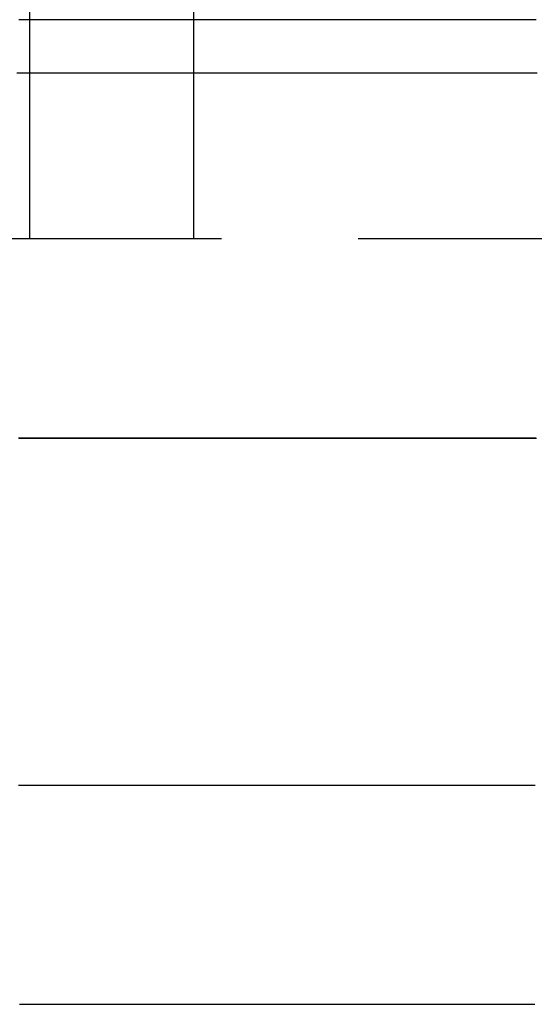
# Model space of a CAD drawing. Extents: x -51 to 217, y -167 to 300.
# Drawn here: x -42 to -37, y -158 to -149 of the extents above; entities that cross this region are included whole.
import ezdxf

# ---------------------------------------------------------------- set-up
doc = ezdxf.new("R2010")
doc.units = 0
doc.header["$LTSCALE"] = 10
doc.linetypes.add('VERDECKT', pattern=[0.375, 0.25, -0.125])
doc.layers.get('0').update_dxf_attribs({"linetype": 'CONTINUOUS'})
doc.layers.add('STEMPEL', color=3, linetype='CONTINUOUS')

# ---------------------------------------------------------------- blocks, each defined once
blk = doc.blocks.new('A$CFAC98291')
at = {"color": 1, "linetype": 'VERDECKT'}
for p, q in [((-40, -51.5), (-40, -16.97056)), ((-41.5, -49.99), (-41.5, -49.5)), ((-41.5, -51.5), (-41.5, -49.9902)), ((-46, -51.5), (-4, -51.5))]:
    blk.add_line(p, q, dxfattribs=at)
at = {"color": 3, "linetype": 'CONTINUOUS'}
for p, q in [((-41.5, -49.5), (-41.5, -29.64372)), ((-41.5, -49.9902), (-41.5, -49.99))]:
    blk.add_line(p, q, dxfattribs=at)
at = {"color": 3}
for points in [[(-36.8726, -49.5, 0), (-36.9433, -49.5, 0), (-37.0138, -49.5, 0), (-37.084, -49.5, 0), (-37.154, -49.5, 0), (-37.2238, -49.5, 0), (-37.2934, -49.5, 0), (-37.3628, -49.5, 0), (-37.432, -49.5, 0), (-37.5009, -49.5, 0), (-37.5696, -49.5, 0), (-37.6381, -49.5, 0), (-37.7064, -49.5, 0), (-37.7744, -49.5, 0), (-37.8423, -49.5, 0), (-37.9099, -49.5, 0), (-37.9773, -49.5, 0), (-38.0444, -49.5, 0), (-38.1114, -49.5, 0), (-38.1781, -49.5, 0), (-38.2446, -49.5, 0), (-38.3108, -49.5, 0), (-38.3769, -49.5, 0), (-38.4427, -49.5, 0), (-38.5083, -49.5, 0), (-38.5737, -49.5, 0), (-38.6388, -49.5, 0), (-38.7037, -49.5, 0), (-38.7684, -49.5, 0), (-38.8329, -49.5, 0), (-38.8971, -49.5, 0), (-38.9611, -49.5, 0), (-39.0249, -49.5, 0), (-39.0885, -49.5, 0), (-39.1518, -49.5, 0), (-39.2149, -49.5, 0), (-39.2777, -49.5, 0), (-39.3404, -49.5, 0), (-39.4028, -49.5, 0), (-39.4649, -49.5, 0), (-39.5269, -49.5, 0), (-39.5886, -49.5, 0), (-39.65, -49.5, 0), (-39.7113, -49.5, 0), (-39.7723, -49.5, 0), (-39.8331, -49.5, 0), (-39.8936, -49.5, 0), (-39.9539, -49.5, 0), (-40.014, -49.5, 0), (-40.0738, -49.5, 0), (-40.1334, -49.5, 0), (-40.1928, -49.5, 0), (-40.2519, -49.5, 0), (-40.3108, -49.5, 0), (-40.3695, -49.5, 0), (-40.4279, -49.5, 0), (-40.4861, -49.5, 0), (-40.5441, -49.5, 0), (-40.6018, -49.5, 0), (-40.6593, -49.5, 0), (-40.7165, -49.5, 0), (-40.7735, -49.5, 0), (-40.8303, -49.5, 0), (-40.8868, -49.5, 0), (-40.9431, -49.5, 0), (-40.9992, -49.5, 0), (-41.055, -49.5, 0), (-41.1105, -49.5, 0), (-41.1659, -49.5, 0), (-41.2209, -49.5, 0), (-41.2758, -49.5, 0), (-41.3304, -49.5, 0), (-41.3848, -49.5, 0), (-41.4389, -49.5, 0), (-41.4928, -49.5, 0), (-41.5464, -49.5, 0), (-41.5998, -49.5, 0)], [(-36.863, -49.99, 0), (-36.9181, -49.99, 0), (-36.9731, -49.99, 0), (-37.028, -49.99, 0), (-37.0828, -49.99, 0), (-37.1376, -49.99, 0), (-37.1922, -49.99, 0), (-37.2467, -49.99, 0), (-37.3011, -49.99, 0), (-37.3554, -49.99, 0), (-37.4096, -49.99, 0), (-37.4637, -49.99, 0), (-37.5177, -49.99, 0), (-37.5716, -49.99, 0), (-37.6254, -49.99, 0), (-37.6791, -49.99, 0), (-37.7327, -49.99, 0), (-37.7861, -49.99, 0), (-37.8395, -49.99, 0), (-37.8928, -49.99, 0), (-37.9459, -49.99, 0), (-37.999, -49.99, 0), (-38.052, -49.99, 0), (-38.1048, -49.99, 0), (-38.1576, -49.99, 0), (-38.2102, -49.99, 0), (-38.2627, -49.99, 0), (-38.3151, -49.99, 0), (-38.3675, -49.99, 0), (-38.4197, -49.99, 0), (-38.4718, -49.99, 0), (-38.5238, -49.99, 0), (-38.5757, -49.99, 0), (-38.6274, -49.99, 0), (-38.6791, -49.99, 0), (-38.7307, -49.99, 0), (-38.7821, -49.99, 0), (-38.8335, -49.99, 0), (-38.8847, -49.99, 0), (-38.9358, -49.99, 0), (-38.9869, -49.99, 0), (-39.0378, -49.99, 0), (-39.0886, -49.99, 0), (-39.1393, -49.99, 0), (-39.1899, -49.99, 0), (-39.2403, -49.99, 0), (-39.2907, -49.99, 0), (-39.3409, -49.99, 0), (-39.3911, -49.99, 0), (-39.4411, -49.99, 0), (-39.491, -49.99, 0), (-39.5408, -49.99, 0), (-39.5905, -49.99, 0), (-39.6401, -49.99, 0), (-39.6896, -49.99, 0), (-39.7389, -49.99, 0), (-39.7882, -49.99, 0), (-39.8373, -49.99, 0), (-39.8863, -49.99, 0), (-39.9353, -49.99, 0), (-39.984, -49.99, 0), (-40.0327, -49.99, 0), (-40.0813, -49.99, 0), (-40.1297, -49.99, 0), (-40.1781, -49.99, 0), (-40.2263, -49.99, 0), (-40.2744, -49.99, 0), (-40.3224, -49.99, 0), (-40.3703, -49.99, 0), (-40.4181, -49.99, 0), (-40.4657, -49.99, 0), (-40.5133, -49.99, 0), (-40.5607, -49.99, 0), (-40.608, -49.99, 0), (-40.6552, -49.99, 0), (-40.7022, -49.99, 0), (-40.7492, -49.99, 0), (-40.796, -49.99, 0), (-40.8427, -49.99, 0), (-40.8894, -49.99, 0), (-40.9358, -49.99, 0), (-40.9822, -49.99, 0), (-41.0285, -49.99, 0), (-41.0746, -49.99, 0), (-41.1206, -49.99, 0), (-41.1665, -49.99, 0), (-41.2123, -49.99, 0), (-41.258, -49.99, 0), (-41.3035, -49.99, 0), (-41.3489, -49.99, 0), (-41.3942, -49.99, 0), (-41.4394, -49.99, 0), (-41.4845, -49.99, 0), (-41.5294, -49.99, 0), (-41.5743, -49.99, 0), (-41.619, -49.99, 0)], [(-41.595, -58.5, 0), (-41.5874, -58.5, 0), (-41.5798, -58.5, 0), (-41.5722, -58.5, 0), (-41.5646, -58.5, 0), (-41.5569, -58.5, 0), (-41.5493, -58.5, 0), (-41.5416, -58.5, 0), (-41.5339, -58.5, 0), (-41.5263, -58.5, 0), (-41.5186, -58.5, 0), (-41.5109, -58.5, 0), (-41.5032, -58.5, 0), (-41.4955, -58.5, 0), (-41.4877, -58.5, 0), (-41.48, -58.5, 0), (-41.4722, -58.5, 0), (-41.4645, -58.5, 0), (-41.4567, -58.5, 0), (-41.4489, -58.5, 0), (-41.4412, -58.5, 0), (-41.4334, -58.5, 0), (-41.4256, -58.5, 0), (-41.4177, -58.5, 0), (-41.4099, -58.5, 0), (-41.4021, -58.5, 0), (-41.3942, -58.5, 0), (-41.3864, -58.5, 0), (-41.3785, -58.5, 0), (-41.3707, -58.5, 0), (-41.3628, -58.5, 0), (-41.3549, -58.5, 0), (-41.347, -58.5, 0), (-41.3391, -58.5, 0), (-41.3312, -58.5, 0), (-41.3232, -58.5, 0), (-41.3153, -58.5, 0), (-41.3073, -58.5, 0), (-41.2994, -58.5, 0), (-41.2914, -58.5, 0), (-41.2834, -58.5, 0), (-41.2755, -58.5, 0), (-41.2675, -58.5, 0), (-41.2595, -58.5, 0), (-41.2514, -58.5, 0), (-41.2434, -58.5, 0), (-41.2354, -58.5, 0), (-41.2273, -58.5, 0), (-41.2193, -58.5, 0), (-41.2112, -58.5, 0), (-41.2032, -58.5, 0), (-41.1951, -58.5, 0), (-41.187, -58.5, 0), (-41.1789, -58.5, 0), (-41.1708, -58.5, 0), (-41.1627, -58.5, 0), (-41.1545, -58.5, 0), (-41.1464, -58.5, 0), (-41.1382, -58.5, 0), (-41.1301, -58.5, 0), (-41.1219, -58.5, 0), (-41.1137, -58.5, 0), (-41.1056, -58.5, 0), (-41.0974, -58.5, 0), (-41.0892, -58.5, 0), (-41.0809, -58.5, 0), (-41.0727, -58.5, 0), (-41.0645, -58.5, 0), (-41.0563, -58.5, 0), (-41.048, -58.5, 0), (-41.0397, -58.5, 0), (-41.0315, -58.5, 0), (-41.0232, -58.5, 0), (-41.0149, -58.5, 0), (-41.0066, -58.5, 0), (-40.9983, -58.5, 0), (-40.99, -58.5, 0), (-40.9816, -58.5, 0), (-40.9733, -58.5, 0), (-40.965, -58.5, 0), (-40.9566, -58.5, 0), (-40.9482, -58.5, 0), (-40.9399, -58.5, 0), (-40.9315, -58.5, 0), (-40.9231, -58.5, 0), (-40.9147, -58.5, 0), (-40.9063, -58.5, 0), (-40.8979, -58.5, 0), (-40.8894, -58.5, 0), (-40.881, -58.5, 0), (-40.8725, -58.5, 0), (-40.8641, -58.5, 0), (-40.8556, -58.5, 0), (-40.8471, -58.5, 0), (-40.8387, -58.5, 0), (-40.8302, -58.5, 0), (-40.8216, -58.5, 0), (-40.8131, -58.5, 0), (-40.8046, -58.5, 0), (-40.7961, -58.5, 0), (-40.7875, -58.5, 0), (-40.779, -58.5, 0), (-40.7704, -58.5, 0), (-40.7618, -58.5, 0), (-40.7533, -58.5, 0), (-40.7447, -58.5, 0), (-40.7361, -58.5, 0), (-40.7275, -58.5, 0), (-40.7189, -58.5, 0), (-40.7102, -58.5, 0), (-40.7016, -58.5, 0), (-40.6929, -58.5, 0), (-40.6843, -58.5, 0), (-40.6756, -58.5, 0), (-40.6669, -58.5, 0), (-40.6583, -58.5, 0), (-40.6496, -58.5, 0), (-40.6409, -58.5, 0), (-40.6322, -58.5, 0), (-40.6234, -58.5, 0), (-40.6147, -58.5, 0), (-40.606, -58.5, 0), (-40.5972, -58.5, 0), (-40.5885, -58.5, 0), (-40.5797, -58.5, 0), (-40.5709, -58.5, 0), (-40.5621, -58.5, 0), (-40.5533, -58.5, 0), (-40.5445, -58.5, 0), (-40.5357, -58.5, 0), (-40.5269, -58.5, 0), (-40.5181, -58.5, 0), (-40.5092, -58.5, 0), (-40.5004, -58.5, 0), (-40.4915, -58.5, 0), (-40.4827, -58.5, 0), (-40.4738, -58.5, 0), (-40.4649, -58.5, 0), (-40.456, -58.5, 0), (-40.4471, -58.5, 0), (-40.4382, -58.5, 0), (-40.4293, -58.5, 0), (-40.4203, -58.5, 0), (-40.4114, -58.5, 0), (-40.4024, -58.5, 0), (-40.3935, -58.5, 0), (-40.3845, -58.5, 0), (-40.3755, -58.5, 0), (-40.3665, -58.5, 0), (-40.3575, -58.5, 0), (-40.3485, -58.5, 0), (-40.3395, -58.5, 0), (-40.3305, -58.5, 0), (-40.3214, -58.5, 0), (-40.3124, -58.5, 0), (-40.3034, -58.5, 0), (-40.2943, -58.5, 0), (-40.2852, -58.5, 0), (-40.2761, -58.5, 0), (-40.2671, -58.5, 0), (-40.258, -58.5, 0), (-40.2488, -58.5, 0), (-40.2397, -58.5, 0), (-40.2306, -58.5, 0), (-40.2215, -58.5, 0), (-40.2123, -58.5, 0), (-40.2032, -58.5, 0), (-40.194, -58.5, 0), (-40.1848, -58.5, 0), (-40.1757, -58.5, 0), (-40.1665, -58.5, 0), (-40.1573, -58.5, 0), (-40.1481, -58.5, 0), (-40.1388, -58.5, 0), (-40.1296, -58.5, 0), (-40.1204, -58.5, 0), (-40.1111, -58.5, 0), (-40.1019, -58.5, 0), (-40.0926, -58.5, 0), (-40.0833, -58.5, 0), (-40.0741, -58.5, 0), (-40.0648, -58.5, 0), (-40.0555, -58.5, 0), (-40.0462, -58.5, 0), (-40.0369, -58.5, 0), (-40.0275, -58.5, 0), (-40.0182, -58.5, 0), (-40.0088, -58.5, 0), (-39.9995, -58.5, 0), (-39.9901, -58.5, 0), (-39.9808, -58.5, 0), (-39.9714, -58.5, 0), (-39.962, -58.5, 0), (-39.9526, -58.5, 0), (-39.9432, -58.5, 0), (-39.9338, -58.5, 0), (-39.9243, -58.5, 0), (-39.9149, -58.5, 0), (-39.9055, -58.5, 0), (-39.896, -58.5, 0), (-39.8865, -58.5, 0), (-39.8771, -58.5, 0), (-39.8676, -58.5, 0), (-39.8581, -58.5, 0), (-39.8486, -58.5, 0), (-39.8391, -58.5, 0), (-39.8296, -58.5, 0), (-39.8201, -58.5, 0), (-39.8105, -58.5, 0), (-39.801, -58.5, 0), (-39.7914, -58.5, 0), (-39.7819, -58.5, 0), (-39.7723, -58.5, 0), (-39.7627, -58.5, 0), (-39.7531, -58.5, 0), (-39.7435, -58.5, 0), (-39.7339, -58.5, 0), (-39.7243, -58.5, 0), (-39.7147, -58.5, 0), (-39.7051, -58.5, 0), (-39.6954, -58.5, 0), (-39.6858, -58.5, 0), (-39.6761, -58.5, 0), (-39.6664, -58.5, 0), (-39.6568, -58.5, 0), (-39.6471, -58.5, 0), (-39.6374, -58.5, 0), (-39.6277, -58.5, 0), (-39.618, -58.5, 0), (-39.6082, -58.5, 0), (-39.5985, -58.5, 0), (-39.5888, -58.5, 0), (-39.579, -58.5, 0), (-39.5693, -58.5, 0), (-39.5595, -58.5, 0), (-39.5497, -58.5, 0), (-39.5399, -58.5, 0), (-39.5301, -58.5, 0), (-39.5203, -58.5, 0), (-39.5105, -58.5, 0), (-39.5007, -58.5, 0), (-39.4909, -58.5, 0), (-39.481, -58.5, 0), (-39.4712, -58.5, 0), (-39.4613, -58.5, 0), (-39.4515, -58.5, 0), (-39.4416, -58.5, 0), (-39.4317, -58.5, 0), (-39.4218, -58.5, 0), (-39.4119, -58.5, 0), (-39.402, -58.5, 0), (-39.3921, -58.5, 0), (-39.3822, -58.5, 0), (-39.3722, -58.5, 0), (-39.3623, -58.5, 0), (-39.3524, -58.5, 0), (-39.3424, -58.5, 0), (-39.3324, -58.5, 0), (-39.3224, -58.5, 0), (-39.3125, -58.5, 0), (-39.3025, -58.5, 0), (-39.2925, -58.5, 0), (-39.2824, -58.5, 0), (-39.2724, -58.5, 0), (-39.2624, -58.5, 0), (-39.2524, -58.5, 0), (-39.2423, -58.5, 0), (-39.2322, -58.5, 0), (-39.2222, -58.5, 0), (-39.2121, -58.5, 0), (-39.202, -58.5, 0), (-39.1919, -58.5, 0), (-39.1818, -58.5, 0), (-39.1717, -58.5, 0), (-39.1616, -58.5, 0), (-39.1515, -58.5, 0), (-39.1413, -58.5, 0), (-39.1312, -58.5, 0), (-39.121, -58.5, 0), (-39.1109, -58.5, 0), (-39.1007, -58.5, 0), (-39.0905, -58.5, 0), (-39.0803, -58.5, 0), (-39.0701, -58.5, 0), (-39.0599, -58.5, 0), (-39.0497, -58.5, 0), (-39.0395, -58.5, 0), (-39.0293, -58.5, 0), (-39.019, -58.5, 0), (-39.0088, -58.5, 0), (-38.9985, -58.5, 0), (-38.9883, -58.5, 0), (-38.978, -58.5, 0), (-38.9677, -58.5, 0), (-38.9574, -58.5, 0), (-38.9471, -58.5, 0), (-38.9368, -58.5, 0), (-38.9265, -58.5, 0), (-38.9162, -58.5, 0), (-38.9058, -58.5, 0), (-38.8955, -58.5, 0), (-38.8851, -58.5, 0), (-38.8748, -58.5, 0), (-38.8644, -58.5, 0), (-38.854, -58.5, 0), (-38.8436, -58.5, 0), (-38.8332, -58.5, 0), (-38.8228, -58.5, 0), (-38.8124, -58.5, 0), (-38.802, -58.5, 0), (-38.7916, -58.5, 0), (-38.7811, -58.5, 0), (-38.7707, -58.5, 0), (-38.7602, -58.5, 0), (-38.7498, -58.5, 0), (-38.7393, -58.5, 0), (-38.7288, -58.5, 0), (-38.7183, -58.5, 0), (-38.7078, -58.5, 0), (-38.6973, -58.5, 0), (-38.6868, -58.5, 0), (-38.6763, -58.5, 0), (-38.6658, -58.5, 0), (-38.6552, -58.5, 0), (-38.6447, -58.5, 0), (-38.6341, -58.5, 0), (-38.6235, -58.5, 0), (-38.613, -58.5, 0), (-38.6024, -58.5, 0), (-38.5918, -58.5, 0), (-38.5812, -58.5, 0), (-38.5706, -58.5, 0), (-38.56, -58.5, 0), (-38.5493, -58.5, 0), (-38.5387, -58.5, 0), (-38.5281, -58.5, 0), (-38.5174, -58.5, 0), (-38.5068, -58.5, 0), (-38.4961, -58.5, 0), (-38.4854, -58.5, 0), (-38.4747, -58.5, 0), (-38.464, -58.5, 0), (-38.4533, -58.5, 0), (-38.4426, -58.5, 0), (-38.4319, -58.5, 0), (-38.4212, -58.5, 0), (-38.4104, -58.5, 0), (-38.3997, -58.5, 0), (-38.389, -58.5, 0), (-38.3782, -58.5, 0), (-38.3674, -58.5, 0), (-38.3566, -58.5, 0), (-38.3459, -58.5, 0), (-38.3351, -58.5, 0), (-38.3243, -58.5, 0), (-38.3135, -58.5, 0), (-38.3026, -58.5, 0), (-38.2918, -58.5, 0), (-38.281, -58.5, 0), (-38.2701, -58.5, 0), (-38.2593, -58.5, 0), (-38.2484, -58.5, 0), (-38.2376, -58.5, 0), (-38.2267, -58.5, 0), (-38.2158, -58.5, 0), (-38.2049, -58.5, 0), (-38.194, -58.5, 0), (-38.1831, -58.5, 0), (-38.1722, -58.5, 0), (-38.1612, -58.5, 0), (-38.1503, -58.5, 0), (-38.1394, -58.5, 0), (-38.1284, -58.5, 0), (-38.1174, -58.5, 0), (-38.1065, -58.5, 0), (-38.0955, -58.5, 0), (-38.0845, -58.5, 0), (-38.0735, -58.5, 0), (-38.0625, -58.5, 0), (-38.0515, -58.5, 0), (-38.0405, -58.5, 0), (-38.0295, -58.5, 0), (-38.0184, -58.5, 0), (-38.0074, -58.5, 0), (-37.9963, -58.5, 0), (-37.9853, -58.5, 0), (-37.9742, -58.5, 0), (-37.9631, -58.5, 0), (-37.9521, -58.5, 0), (-37.941, -58.5, 0), (-37.9299, -58.5, 0), (-37.9188, -58.5, 0), (-37.9076, -58.5, 0), (-37.8965, -58.5, 0), (-37.8854, -58.5, 0), (-37.8742, -58.5, 0), (-37.8631, -58.5, 0), (-37.8519, -58.5, 0), (-37.8408, -58.5, 0), (-37.8296, -58.5, 0), (-37.8184, -58.5, 0), (-37.8072, -58.5, 0), (-37.796, -58.5, 0), (-37.7848, -58.5, 0), (-37.7736, -58.5, 0), (-37.7624, -58.5, 0), (-37.7512, -58.5, 0), (-37.7399, -58.5, 0), (-37.7287, -58.5, 0), (-37.7174, -58.5, 0), (-37.7062, -58.5, 0), (-37.6949, -58.5, 0), (-37.6836, -58.5, 0), (-37.6723, -58.5, 0), (-37.661, -58.5, 0), (-37.6497, -58.5, 0), (-37.6384, -58.5, 0), (-37.6271, -58.5, 0), (-37.6158, -58.5, 0), (-37.6044, -58.5, 0), (-37.5931, -58.5, 0), (-37.5817, -58.5, 0), (-37.5704, -58.5, 0), (-37.559, -58.5, 0), (-37.5476, -58.5, 0), (-37.5363, -58.5, 0), (-37.5249, -58.5, 0), (-37.5135, -58.5, 0), (-37.5021, -58.5, 0), (-37.4906, -58.5, 0), (-37.4792, -58.5, 0), (-37.4678, -58.5, 0), (-37.4563, -58.5, 0), (-37.4449, -58.5, 0), (-37.4334, -58.5, 0), (-37.422, -58.5, 0), (-37.4105, -58.5, 0), (-37.399, -58.5, 0), (-37.3875, -58.5, 0), (-37.376, -58.5, 0), (-37.3645, -58.5, 0), (-37.353, -58.5, 0), (-37.3415, -58.5, 0), (-37.33, -58.5, 0), (-37.3185, -58.5, 0), (-37.3069, -58.5, 0), (-37.2954, -58.5, 0), (-37.2838, -58.5, 0), (-37.2723, -58.5, 0), (-37.2607, -58.5, 0), (-37.2491, -58.5, 0), (-37.2375, -58.5, 0), (-37.2259, -58.5, 0), (-37.2143, -58.5, 0), (-37.2027, -58.5, 0), (-37.1911, -58.5, 0), (-37.1795, -58.5, 0), (-37.1678, -58.5, 0), (-37.1562, -58.5, 0), (-37.1445, -58.5, 0), (-37.1329, -58.5, 0), (-37.1212, -58.5, 0), (-37.1096, -58.5, 0), (-37.0979, -58.5, 0), (-37.0862, -58.5, 0), (-37.0745, -58.5, 0), (-37.0628, -58.5, 0), (-37.0511, -58.5, 0), (-37.0394, -58.5, 0), (-37.0276, -58.5, 0), (-37.0159, -58.5, 0), (-37.0041, -58.5, 0), (-36.9924, -58.5, 0), (-36.9806, -58.5, 0), (-36.9689, -58.5, 0), (-36.9571, -58.5, 0), (-36.9453, -58.5, 0), (-36.9335, -58.5, 0), (-36.9217, -58.5, 0), (-36.9099, -58.5, 0), (-36.8981, -58.5, 0), (-36.8863, -58.5, 0)]]:
    blk.add_polyline3d(points, dxfattribs=at)
at = {"color": 1}
for points in [[(-36.8764, -53.3247, 0), (-36.8991, -53.3248, 0), (-36.9217, -53.3248, 0), (-36.9444, -53.3248, 0), (-36.967, -53.3248, 0), (-36.9896, -53.3248, 0), (-37.0122, -53.3248, 0), (-37.0348, -53.3248, 0), (-37.0573, -53.3248, 0), (-37.0798, -53.3248, 0), (-37.1023, -53.3248, 0), (-37.1248, -53.3248, 0), (-37.1472, -53.3248, 0), (-37.1696, -53.3249, 0), (-37.192, -53.3249, 0), (-37.2143, -53.3249, 0), (-37.2367, -53.3249, 0), (-37.259, -53.3249, 0), (-37.2812, -53.3249, 0), (-37.3035, -53.3249, 0), (-37.3257, -53.3249, 0), (-37.3479, -53.3249, 0), (-37.3701, -53.3249, 0), (-37.3923, -53.3249, 0), (-37.4144, -53.3249, 0), (-37.4365, -53.3249, 0), (-37.4586, -53.3249, 0), (-37.4806, -53.3249, 0), (-37.5026, -53.3249, 0), (-37.5246, -53.3249, 0), (-37.5466, -53.3249, 0), (-37.5686, -53.325, 0), (-37.5905, -53.325, 0), (-37.6124, -53.325, 0), (-37.6342, -53.325, 0), (-37.6561, -53.325, 0), (-37.6779, -53.325, 0), (-37.6997, -53.325, 0), (-37.7215, -53.325, 0), (-37.7432, -53.325, 0), (-37.7649, -53.325, 0), (-37.7866, -53.325, 0), (-37.8083, -53.325, 0), (-37.83, -53.325, 0), (-37.8516, -53.325, 0), (-37.8732, -53.325, 0), (-37.8947, -53.325, 0), (-37.9163, -53.325, 0), (-37.9378, -53.325, 0), (-37.9593, -53.325, 0), (-37.9807, -53.325, 0), (-38.0021, -53.325, 0), (-38.0236, -53.325, 0), (-38.0449, -53.325, 0), (-38.0663, -53.3249, 0), (-38.0876, -53.3249, 0), (-38.1089, -53.3249, 0), (-38.1302, -53.3249, 0), (-38.1514, -53.3249, 0), (-38.1727, -53.3249, 0), (-38.1939, -53.3249, 0), (-38.215, -53.3249, 0), (-38.2362, -53.3249, 0), (-38.2573, -53.3249, 0), (-38.2784, -53.3249, 0), (-38.2995, -53.3249, 0), (-38.3205, -53.3249, 0), (-38.3415, -53.3249, 0), (-38.3625, -53.3249, 0), (-38.3835, -53.3249, 0), (-38.4044, -53.3249, 0), (-38.4253, -53.3248, 0), (-38.4462, -53.3248, 0), (-38.467, -53.3248, 0), (-38.4879, -53.3248, 0), (-38.5087, -53.3248, 0), (-38.5294, -53.3248, 0), (-38.5502, -53.3248, 0), (-38.5709, -53.3248, 0), (-38.5916, -53.3248, 0), (-38.6123, -53.3248, 0), (-38.6329, -53.3248, 0), (-38.6535, -53.3247, 0), (-38.6741, -53.3247, 0), (-38.6947, -53.3247, 0), (-38.7152, -53.3247, 0), (-38.7357, -53.3247, 0), (-38.7562, -53.3247, 0), (-38.7767, -53.3247, 0), (-38.7971, -53.3247, 0), (-38.8175, -53.3247, 0), (-38.8379, -53.3247, 0), (-38.8582, -53.3246, 0), (-38.8786, -53.3246, 0), (-38.8988, -53.3246, 0), (-38.9191, -53.3246, 0), (-38.9394, -53.3246, 0), (-38.9596, -53.3246, 0), (-38.9798, -53.3246, 0), (-38.9999, -53.3246, 0), (-39.0201, -53.3245, 0), (-39.0402, -53.3245, 0), (-39.0603, -53.3245, 0), (-39.0803, -53.3245, 0), (-39.1004, -53.3245, 0), (-39.1204, -53.3245, 0), (-39.1403, -53.3245, 0), (-39.1603, -53.3245, 0), (-39.1802, -53.3244, 0), (-39.2001, -53.3244, 0), (-39.22, -53.3244, 0), (-39.2398, -53.3244, 0), (-39.2596, -53.3244, 0), (-39.2794, -53.3244, 0), (-39.2992, -53.3244, 0), (-39.3189, -53.3244, 0), (-39.3386, -53.3243, 0), (-39.3583, -53.3243, 0), (-39.378, -53.3243, 0), (-39.3976, -53.3243, 0), (-39.4172, -53.3243, 0), (-39.4368, -53.3243, 0), (-39.4563, -53.3243, 0), (-39.4758, -53.3243, 0), (-39.4953, -53.3242, 0), (-39.5148, -53.3242, 0), (-39.5342, -53.3242, 0), (-39.5537, -53.3242, 0), (-39.573, -53.3242, 0), (-39.5924, -53.3242, 0), (-39.6117, -53.3242, 0), (-39.631, -53.3242, 0), (-39.6503, -53.3242, 0), (-39.6696, -53.3241, 0), (-39.6888, -53.3241, 0), (-39.708, -53.3241, 0), (-39.7272, -53.3241, 0), (-39.7463, -53.3241, 0), (-39.7654, -53.3241, 0), (-39.7845, -53.3241, 0), (-39.8036, -53.3241, 0), (-39.8226, -53.3241, 0), (-39.8416, -53.324, 0), (-39.8606, -53.324, 0), (-39.8796, -53.324, 0), (-39.8985, -53.324, 0), (-39.9174, -53.324, 0), (-39.9362, -53.324, 0), (-39.9551, -53.324, 0), (-39.9739, -53.324, 0), (-39.9927, -53.324, 0), (-40.0115, -53.324, 0), (-40.0302, -53.3239, 0), (-40.0489, -53.3239, 0), (-40.0676, -53.3239, 0), (-40.0862, -53.3239, 0), (-40.1049, -53.3239, 0), (-40.1235, -53.3239, 0), (-40.142, -53.3239, 0), (-40.1606, -53.3239, 0), (-40.1791, -53.3239, 0), (-40.1976, -53.3239, 0), (-40.2161, -53.3239, 0), (-40.2345, -53.3239, 0), (-40.2529, -53.3239, 0), (-40.2713, -53.3239, 0), (-40.2896, -53.3238, 0), (-40.308, -53.3238, 0), (-40.3263, -53.3238, 0), (-40.3445, -53.3238, 0), (-40.3628, -53.3238, 0), (-40.381, -53.3238, 0), (-40.3992, -53.3238, 0), (-40.4174, -53.3238, 0), (-40.4355, -53.3238, 0), (-40.4536, -53.3238, 0), (-40.4717, -53.3238, 0), (-40.4897, -53.3238, 0), (-40.5078, -53.3238, 0), (-40.5258, -53.3238, 0), (-40.5437, -53.3238, 0), (-40.5617, -53.3238, 0), (-40.5796, -53.3238, 0), (-40.5975, -53.3238, 0), (-40.6153, -53.3238, 0), (-40.6332, -53.3238, 0), (-40.651, -53.3238, 0), (-40.6688, -53.3238, 0), (-40.6865, -53.3238, 0), (-40.7042, -53.3238, 0), (-40.7219, -53.3238, 0), (-40.7396, -53.3238, 0), (-40.7572, -53.3238, 0), (-40.7748, -53.3238, 0), (-40.7924, -53.3238, 0), (-40.81, -53.3238, 0), (-40.8275, -53.3238, 0), (-40.845, -53.3238, 0), (-40.8625, -53.3238, 0), (-40.8799, -53.3238, 0), (-40.8974, -53.3238, 0), (-40.9147, -53.3239, 0), (-40.9321, -53.3239, 0), (-40.9494, -53.3239, 0), (-40.9667, -53.3239, 0), (-40.984, -53.3239, 0), (-41.0013, -53.3239, 0), (-41.0185, -53.3239, 0), (-41.0357, -53.3239, 0), (-41.0529, -53.3239, 0), (-41.07, -53.3239, 0), (-41.0871, -53.3239, 0), (-41.1042, -53.3239, 0), (-41.1212, -53.3239, 0), (-41.1383, -53.324, 0), (-41.1552, -53.324, 0), (-41.1722, -53.324, 0), (-41.1892, -53.324, 0), (-41.2061, -53.324, 0), (-41.2229, -53.324, 0), (-41.2398, -53.324, 0), (-41.2566, -53.324, 0), (-41.2734, -53.324, 0), (-41.2902, -53.324, 0), (-41.3069, -53.324, 0), (-41.3236, -53.3241, 0), (-41.3403, -53.3241, 0), (-41.357, -53.3241, 0), (-41.3736, -53.3241, 0), (-41.3902, -53.3241, 0), (-41.4068, -53.3241, 0), (-41.4233, -53.3241, 0), (-41.4398, -53.3241, 0), (-41.4563, -53.3241, 0), (-41.4728, -53.3242, 0), (-41.4892, -53.3242, 0), (-41.5056, -53.3242, 0), (-41.522, -53.3242, 0), (-41.5383, -53.3242, 0), (-41.5547, -53.3242, 0), (-41.5709, -53.3242, 0), (-41.5872, -53.3242, 0), (-41.6034, -53.3242, 0)], [(-41.5989, -53.3242, 0), (-41.5827, -53.3242, 0), (-41.5664, -53.3242, 0), (-41.5501, -53.3242, 0), (-41.5338, -53.3241, 0), (-41.5174, -53.3241, 0), (-41.5011, -53.3241, 0), (-41.4846, -53.3241, 0), (-41.4682, -53.3241, 0), (-41.4517, -53.3241, 0), (-41.4352, -53.3241, 0), (-41.4187, -53.3241, 0), (-41.4022, -53.3241, 0), (-41.3856, -53.324, 0), (-41.369, -53.324, 0), (-41.3523, -53.324, 0), (-41.3357, -53.324, 0), (-41.319, -53.324, 0), (-41.3022, -53.324, 0), (-41.2855, -53.324, 0), (-41.2687, -53.324, 0), (-41.2519, -53.324, 0), (-41.2351, -53.3239, 0), (-41.2182, -53.3239, 0), (-41.2013, -53.3239, 0), (-41.1844, -53.3239, 0), (-41.1674, -53.3239, 0), (-41.1505, -53.3239, 0), (-41.1335, -53.3239, 0), (-41.1164, -53.3239, 0), (-41.0994, -53.3239, 0), (-41.0823, -53.3239, 0), (-41.0652, -53.3239, 0), (-41.048, -53.3238, 0), (-41.0308, -53.3238, 0), (-41.0136, -53.3238, 0), (-40.9964, -53.3238, 0), (-40.9791, -53.3238, 0), (-40.9619, -53.3238, 0), (-40.9445, -53.3238, 0), (-40.9272, -53.3238, 0), (-40.9098, -53.3238, 0), (-40.8924, -53.3238, 0), (-40.875, -53.3238, 0), (-40.8576, -53.3238, 0), (-40.8401, -53.3238, 0), (-40.8226, -53.3238, 0), (-40.805, -53.3238, 0), (-40.7875, -53.3238, 0), (-40.7699, -53.3237, 0), (-40.7522, -53.3237, 0), (-40.7346, -53.3237, 0), (-40.7169, -53.3237, 0), (-40.6992, -53.3237, 0), (-40.6815, -53.3237, 0), (-40.6637, -53.3237, 0), (-40.6459, -53.3237, 0), (-40.6281, -53.3237, 0), (-40.6103, -53.3237, 0), (-40.5924, -53.3237, 0), (-40.5745, -53.3237, 0), (-40.5566, -53.3237, 0), (-40.5386, -53.3237, 0), (-40.5206, -53.3237, 0), (-40.5026, -53.3237, 0), (-40.4846, -53.3237, 0), (-40.4665, -53.3237, 0), (-40.4484, -53.3237, 0), (-40.4303, -53.3237, 0), (-40.4122, -53.3237, 0), (-40.394, -53.3237, 0), (-40.3758, -53.3237, 0), (-40.3576, -53.3237, 0), (-40.3393, -53.3237, 0), (-40.321, -53.3237, 0), (-40.3027, -53.3237, 0), (-40.2844, -53.3237, 0), (-40.266, -53.3237, 0), (-40.2476, -53.3237, 0), (-40.2292, -53.3237, 0), (-40.2107, -53.3237, 0), (-40.1923, -53.3237, 0), (-40.1738, -53.3237, 0), (-40.1552, -53.3238, 0), (-40.1367, -53.3238, 0), (-40.1181, -53.3238, 0), (-40.0995, -53.3238, 0), (-40.0809, -53.3238, 0), (-40.0622, -53.3238, 0), (-40.0435, -53.3238, 0), (-40.0248, -53.3238, 0), (-40.006, -53.3238, 0), (-39.9873, -53.3238, 0), (-39.9685, -53.3238, 0), (-39.9496, -53.3238, 0), (-39.9308, -53.3238, 0), (-39.9119, -53.3238, 0), (-39.893, -53.3238, 0), (-39.8741, -53.3238, 0), (-39.8551, -53.3238, 0), (-39.8361, -53.3239, 0), (-39.8171, -53.3239, 0), (-39.798, -53.3239, 0), (-39.779, -53.3239, 0), (-39.7599, -53.3239, 0), (-39.7407, -53.3239, 0), (-39.7216, -53.3239, 0), (-39.7024, -53.3239, 0), (-39.6832, -53.3239, 0), (-39.664, -53.3239, 0), (-39.6447, -53.3239, 0), (-39.6254, -53.3239, 0), (-39.6061, -53.3239, 0), (-39.5868, -53.324, 0), (-39.5674, -53.324, 0), (-39.548, -53.324, 0), (-39.5286, -53.324, 0), (-39.5092, -53.324, 0), (-39.4897, -53.324, 0), (-39.4702, -53.324, 0), (-39.4507, -53.324, 0), (-39.4311, -53.324, 0), (-39.4115, -53.324, 0), (-39.3919, -53.324, 0), (-39.3723, -53.3241, 0), (-39.3526, -53.3241, 0), (-39.3329, -53.3241, 0), (-39.3132, -53.3241, 0), (-39.2935, -53.3241, 0), (-39.2737, -53.3241, 0), (-39.2539, -53.3241, 0), (-39.2341, -53.3241, 0), (-39.2142, -53.3241, 0), (-39.1944, -53.3241, 0), (-39.1745, -53.3242, 0), (-39.1545, -53.3242, 0), (-39.1346, -53.3242, 0), (-39.1146, -53.3242, 0), (-39.0946, -53.3242, 0), (-39.0745, -53.3242, 0), (-39.0545, -53.3242, 0), (-39.0344, -53.3242, 0), (-39.0143, -53.3242, 0), (-38.9941, -53.3242, 0), (-38.974, -53.3243, 0), (-38.9538, -53.3243, 0), (-38.9335, -53.3243, 0), (-38.9133, -53.3243, 0), (-38.893, -53.3243, 0), (-38.8727, -53.3243, 0), (-38.8524, -53.3243, 0), (-38.832, -53.3243, 0), (-38.8117, -53.3243, 0), (-38.7913, -53.3243, 0), (-38.7708, -53.3244, 0), (-38.7504, -53.3244, 0), (-38.7299, -53.3244, 0), (-38.7094, -53.3244, 0), (-38.6888, -53.3244, 0), (-38.6683, -53.3244, 0), (-38.6477, -53.3244, 0), (-38.627, -53.3244, 0), (-38.6064, -53.3244, 0), (-38.5857, -53.3244, 0), (-38.565, -53.3245, 0), (-38.5443, -53.3245, 0), (-38.5236, -53.3245, 0), (-38.5028, -53.3245, 0), (-38.482, -53.3245, 0), (-38.4611, -53.3245, 0), (-38.4403, -53.3245, 0), (-38.4194, -53.3245, 0), (-38.3985, -53.3245, 0), (-38.3776, -53.3245, 0), (-38.3566, -53.3245, 0), (-38.3356, -53.3245, 0), (-38.3146, -53.3246, 0), (-38.2936, -53.3246, 0), (-38.2725, -53.3246, 0), (-38.2514, -53.3246, 0), (-38.2303, -53.3246, 0), (-38.2091, -53.3246, 0), (-38.188, -53.3246, 0), (-38.1668, -53.3246, 0), (-38.1456, -53.3246, 0), (-38.1243, -53.3246, 0), (-38.103, -53.3246, 0), (-38.0817, -53.3246, 0), (-38.0604, -53.3246, 0), (-38.0391, -53.3246, 0), (-38.0177, -53.3246, 0), (-37.9963, -53.3247, 0), (-37.9748, -53.3247, 0), (-37.9534, -53.3247, 0), (-37.9319, -53.3247, 0), (-37.9104, -53.3247, 0), (-37.8889, -53.3247, 0), (-37.8673, -53.3247, 0), (-37.8457, -53.3247, 0), (-37.8241, -53.3247, 0), (-37.8024, -53.3247, 0), (-37.7808, -53.3247, 0), (-37.7591, -53.3247, 0), (-37.7374, -53.3247, 0), (-37.7156, -53.3247, 0), (-37.6939, -53.3247, 0), (-37.6721, -53.3247, 0), (-37.6502, -53.3247, 0), (-37.6284, -53.3247, 0), (-37.6065, -53.3247, 0), (-37.5846, -53.3247, 0), (-37.5627, -53.3247, 0), (-37.5407, -53.3247, 0), (-37.5188, -53.3247, 0), (-37.4968, -53.3247, 0), (-37.4747, -53.3247, 0), (-37.4527, -53.3247, 0), (-37.4306, -53.3247, 0), (-37.4085, -53.3247, 0), (-37.3864, -53.3247, 0), (-37.3642, -53.3247, 0), (-37.342, -53.3247, 0), (-37.3198, -53.3247, 0), (-37.2976, -53.3247, 0), (-37.2753, -53.3247, 0), (-37.253, -53.3247, 0), (-37.2307, -53.3247, 0), (-37.2084, -53.3247, 0), (-37.186, -53.3247, 0), (-37.1636, -53.3247, 0), (-37.1412, -53.3247, 0), (-37.1188, -53.3247, 0), (-37.0963, -53.3247, 0), (-37.0738, -53.3247, 0), (-37.0513, -53.3247, 0), (-37.0288, -53.3247, 0), (-37.0062, -53.3247, 0), (-36.9836, -53.3247, 0), (-36.961, -53.3246, 0), (-36.9383, -53.3246, 0), (-36.9157, -53.3246, 0), (-36.893, -53.3246, 0), (-36.8702, -53.3246, 0)], [(-36.8835, -56.5, 0), (-36.9024, -56.5, 0), (-36.9213, -56.5, 0), (-36.9402, -56.5, 0), (-36.959, -56.5, 0), (-36.9778, -56.5, 0), (-36.9966, -56.5, 0), (-37.0154, -56.5, 0), (-37.0342, -56.5, 0), (-37.0529, -56.5, 0), (-37.0716, -56.5, 0), (-37.0903, -56.5, 0), (-37.1089, -56.5, 0), (-37.1276, -56.5, 0), (-37.1462, -56.5, 0), (-37.1648, -56.5, 0), (-37.1834, -56.5, 0), (-37.2019, -56.5, 0), (-37.2205, -56.5, 0), (-37.239, -56.5, 0), (-37.2575, -56.5, 0), (-37.2759, -56.5, 0), (-37.2944, -56.5, 0), (-37.3128, -56.5, 0), (-37.3312, -56.5, 0), (-37.3496, -56.5, 0), (-37.3679, -56.5, 0), (-37.3863, -56.5, 0), (-37.4046, -56.5, 0), (-37.4229, -56.5, 0), (-37.4411, -56.5, 0), (-37.4594, -56.5, 0), (-37.4776, -56.5, 0), (-37.4958, -56.5, 0), (-37.514, -56.5, 0), (-37.5321, -56.5, 0), (-37.5503, -56.5, 0), (-37.5684, -56.5, 0), (-37.5865, -56.5, 0), (-37.6045, -56.5, 0), (-37.6226, -56.5, 0), (-37.6406, -56.5, 0), (-37.6586, -56.5, 0), (-37.6766, -56.5, 0), (-37.6945, -56.5, 0), (-37.7125, -56.5, 0), (-37.7304, -56.5, 0), (-37.7483, -56.5, 0), (-37.7661, -56.5, 0), (-37.784, -56.5, 0), (-37.8018, -56.5, 0), (-37.8196, -56.5, 0), (-37.8373, -56.5, 0), (-37.8551, -56.5, 0), (-37.8728, -56.5, 0), (-37.8905, -56.5, 0), (-37.9082, -56.5, 0), (-37.9259, -56.5, 0), (-37.9435, -56.5, 0), (-37.9611, -56.5, 0), (-37.9787, -56.5, 0), (-37.9963, -56.5, 0), (-38.0138, -56.5, 0), (-38.0314, -56.5, 0), (-38.0489, -56.5, 0), (-38.0663, -56.5, 0), (-38.0838, -56.5, 0), (-38.1012, -56.5, 0), (-38.1186, -56.5, 0), (-38.136, -56.5, 0), (-38.1534, -56.5, 0), (-38.1707, -56.5, 0), (-38.188, -56.5, 0), (-38.2053, -56.5, 0), (-38.2226, -56.5, 0), (-38.2398, -56.5, 0), (-38.2571, -56.5, 0), (-38.2743, -56.5, 0), (-38.2915, -56.5, 0), (-38.3086, -56.5, 0), (-38.3258, -56.5, 0), (-38.3429, -56.5, 0), (-38.3599, -56.5, 0), (-38.377, -56.5, 0), (-38.3941, -56.5, 0), (-38.4111, -56.5, 0), (-38.4281, -56.5, 0), (-38.445, -56.5, 0), (-38.462, -56.5, 0), (-38.4789, -56.5, 0), (-38.4958, -56.5, 0), (-38.5127, -56.5, 0), (-38.5296, -56.5, 0), (-38.5464, -56.5, 0), (-38.5632, -56.5, 0), (-38.58, -56.5, 0), (-38.5968, -56.5, 0), (-38.6135, -56.5, 0), (-38.6302, -56.5, 0), (-38.6469, -56.5, 0), (-38.6636, -56.5, 0), (-38.6802, -56.5, 0), (-38.6969, -56.5, 0), (-38.7135, -56.5, 0), (-38.73, -56.5, 0), (-38.7466, -56.5, 0), (-38.7631, -56.5, 0), (-38.7796, -56.5, 0), (-38.7961, -56.5, 0), (-38.8126, -56.5, 0), (-38.829, -56.5, 0), (-38.8454, -56.5, 0), (-38.8618, -56.5, 0), (-38.8782, -56.5, 0), (-38.8945, -56.5, 0), (-38.9109, -56.5, 0), (-38.9272, -56.5, 0), (-38.9434, -56.5, 0), (-38.9597, -56.5, 0), (-38.9759, -56.5, 0), (-38.9921, -56.5, 0), (-39.0083, -56.5, 0), (-39.0245, -56.5, 0), (-39.0406, -56.5, 0), (-39.0567, -56.5, 0), (-39.0728, -56.5, 0), (-39.0889, -56.5, 0), (-39.1049, -56.5, 0), (-39.1209, -56.5, 0), (-39.1369, -56.5, 0), (-39.1529, -56.5, 0), (-39.1688, -56.5, 0), (-39.1847, -56.5, 0), (-39.2006, -56.5, 0), (-39.2165, -56.5, 0), (-39.2324, -56.5, 0), (-39.2482, -56.5, 0), (-39.264, -56.5, 0), (-39.2798, -56.5, 0), (-39.2955, -56.5, 0), (-39.3113, -56.5, 0), (-39.327, -56.5, 0), (-39.3426, -56.5, 0), (-39.3583, -56.5, 0), (-39.3739, -56.5, 0), (-39.3896, -56.5, 0), (-39.4051, -56.5, 0), (-39.4207, -56.5, 0), (-39.4363, -56.5, 0), (-39.4518, -56.5, 0), (-39.4673, -56.5, 0), (-39.4827, -56.5, 0), (-39.4982, -56.5, 0), (-39.5136, -56.5, 0), (-39.529, -56.5, 0), (-39.5444, -56.5, 0), (-39.5597, -56.5, 0), (-39.5751, -56.5, 0), (-39.5904, -56.5, 0), (-39.6056, -56.5, 0), (-39.6209, -56.5, 0), (-39.6361, -56.5, 0), (-39.6513, -56.5, 0), (-39.6665, -56.5, 0), (-39.6817, -56.5, 0), (-39.6968, -56.5, 0), (-39.7119, -56.5, 0), (-39.727, -56.5, 0), (-39.7421, -56.5, 0), (-39.7571, -56.5, 0), (-39.7721, -56.5, 0), (-39.7871, -56.5, 0), (-39.8021, -56.5, 0), (-39.817, -56.5, 0), (-39.832, -56.5, 0), (-39.8469, -56.5, 0), (-39.8617, -56.5, 0), (-39.8766, -56.5, 0), (-39.8914, -56.5, 0), (-39.9062, -56.5, 0), (-39.921, -56.5, 0), (-39.9357, -56.5, 0), (-39.9505, -56.5, 0), (-39.9652, -56.5, 0), (-39.9799, -56.5, 0), (-39.9945, -56.5, 0), (-40.0091, -56.5, 0), (-40.0238, -56.5, 0), (-40.0383, -56.5, 0), (-40.0529, -56.5, 0), (-40.0674, -56.5, 0), (-40.0819, -56.5, 0), (-40.0964, -56.5, 0), (-40.1109, -56.5, 0), (-40.1253, -56.5, 0), (-40.1398, -56.5, 0), (-40.1541, -56.5, 0), (-40.1685, -56.5, 0), (-40.1828, -56.5, 0), (-40.1972, -56.5, 0), (-40.2115, -56.5, 0), (-40.2257, -56.5, 0), (-40.24, -56.5, 0), (-40.2542, -56.5, 0), (-40.2684, -56.5, 0), (-40.2826, -56.5, 0), (-40.2967, -56.5, 0), (-40.3108, -56.5, 0), (-40.3249, -56.5, 0), (-40.339, -56.5, 0), (-40.353, -56.5, 0), (-40.3671, -56.5, 0), (-40.3811, -56.5, 0), (-40.395, -56.5, 0), (-40.409, -56.5, 0), (-40.4229, -56.5, 0), (-40.4368, -56.5, 0), (-40.4507, -56.5, 0), (-40.4645, -56.5, 0), (-40.4784, -56.5, 0), (-40.4922, -56.5, 0), (-40.5059, -56.5, 0), (-40.5197, -56.5, 0), (-40.5334, -56.5, 0), (-40.5471, -56.5, 0), (-40.5608, -56.5, 0), (-40.5745, -56.5, 0), (-40.5881, -56.5, 0), (-40.6017, -56.5, 0), (-40.6153, -56.5, 0), (-40.6288, -56.5, 0), (-40.6424, -56.5, 0), (-40.6559, -56.5, 0), (-40.6694, -56.5, 0), (-40.6828, -56.5, 0), (-40.6963, -56.5, 0), (-40.7097, -56.5, 0), (-40.7231, -56.5, 0), (-40.7365, -56.5, 0), (-40.7498, -56.5, 0), (-40.7631, -56.5, 0), (-40.7764, -56.5, 0), (-40.7897, -56.5, 0), (-40.803, -56.5, 0), (-40.8162, -56.5, 0), (-40.8294, -56.5, 0), (-40.8426, -56.5, 0), (-40.8557, -56.5, 0), (-40.8689, -56.5, 0), (-40.882, -56.5, 0), (-40.8951, -56.5, 0), (-40.9081, -56.5, 0), (-40.9212, -56.5, 0), (-40.9342, -56.5, 0), (-40.9472, -56.5, 0), (-40.9602, -56.5, 0), (-40.9731, -56.5, 0), (-40.986, -56.5, 0), (-40.999, -56.5, 0), (-41.0118, -56.5, 0), (-41.0247, -56.5, 0), (-41.0375, -56.5, 0), (-41.0503, -56.5, 0), (-41.0631, -56.5, 0), (-41.0759, -56.5, 0), (-41.0886, -56.5, 0), (-41.1013, -56.5, 0), (-41.114, -56.5, 0), (-41.1267, -56.5, 0), (-41.1394, -56.5, 0), (-41.152, -56.5, 0), (-41.1646, -56.5, 0), (-41.1772, -56.5, 0), (-41.1897, -56.5, 0), (-41.2022, -56.5, 0), (-41.2148, -56.5, 0), (-41.2272, -56.5, 0), (-41.2397, -56.5, 0), (-41.2521, -56.5, 0), (-41.2646, -56.5, 0), (-41.2769, -56.5, 0), (-41.2893, -56.5, 0), (-41.3017, -56.5, 0), (-41.314, -56.5, 0), (-41.3263, -56.5, 0), (-41.3386, -56.5, 0), (-41.3508, -56.5, 0), (-41.3631, -56.5, 0), (-41.3753, -56.5, 0), (-41.3874, -56.5, 0), (-41.3996, -56.5, 0), (-41.4118, -56.5, 0), (-41.4239, -56.5, 0), (-41.436, -56.5, 0), (-41.448, -56.5, 0), (-41.4601, -56.5, 0), (-41.4721, -56.5, 0), (-41.4841, -56.5, 0), (-41.4961, -56.5, 0), (-41.508, -56.5, 0), (-41.52, -56.5, 0), (-41.5319, -56.5, 0), (-41.5437, -56.5, 0), (-41.5556, -56.5, 0), (-41.5674, -56.5, 0), (-41.5793, -56.5, 0), (-41.591, -56.5, 0), (-41.6028, -56.5, 0)], [(-36.8851, -56.5, 0), (-36.9049, -56.5, 0), (-36.9247, -56.5, 0), (-36.9444, -56.5, 0), (-36.9642, -56.5, 0), (-36.9839, -56.5, 0), (-37.0035, -56.5, 0), (-37.0232, -56.5, 0), (-37.0428, -56.5, 0), (-37.0624, -56.5, 0), (-37.082, -56.5, 0), (-37.1016, -56.5, 0), (-37.1211, -56.5, 0), (-37.1406, -56.5, 0), (-37.1601, -56.5, 0), (-37.1796, -56.5, 0), (-37.199, -56.5, 0), (-37.2185, -56.5, 0), (-37.2378, -56.5, 0), (-37.2572, -56.5, 0), (-37.2766, -56.5, 0), (-37.2959, -56.5, 0), (-37.3152, -56.5, 0), (-37.3344, -56.5, 0), (-37.3537, -56.5, 0), (-37.3729, -56.5, 0), (-37.3921, -56.5, 0), (-37.4113, -56.5, 0), (-37.4304, -56.5, 0), (-37.4496, -56.5, 0), (-37.4687, -56.5, 0), (-37.4877, -56.5, 0), (-37.5068, -56.5, 0), (-37.5258, -56.5, 0), (-37.5448, -56.5, 0), (-37.5638, -56.5, 0), (-37.5827, -56.5, 0), (-37.6017, -56.5, 0), (-37.6206, -56.5, 0), (-37.6394, -56.5, 0), (-37.6583, -56.5, 0), (-37.6771, -56.5, 0), (-37.6959, -56.5, 0), (-37.7147, -56.5, 0), (-37.7335, -56.5, 0), (-37.7522, -56.5, 0), (-37.7709, -56.5, 0), (-37.7896, -56.5, 0), (-37.8082, -56.5, 0), (-37.8269, -56.5, 0), (-37.8455, -56.5, 0), (-37.8641, -56.5, 0), (-37.8826, -56.5, 0), (-37.9012, -56.5, 0), (-37.9197, -56.5, 0), (-37.9381, -56.5, 0), (-37.9566, -56.5, 0), (-37.975, -56.5, 0), (-37.9934, -56.5, 0), (-38.0118, -56.5, 0), (-38.0302, -56.5, 0), (-38.0485, -56.5, 0), (-38.0668, -56.5, 0), (-38.0851, -56.5, 0), (-38.1034, -56.5, 0), (-38.1216, -56.5, 0), (-38.1398, -56.5, 0), (-38.158, -56.5, 0), (-38.1761, -56.5, 0), (-38.1943, -56.5, 0), (-38.2124, -56.5, 0), (-38.2305, -56.5, 0), (-38.2485, -56.5, 0), (-38.2666, -56.5, 0), (-38.2846, -56.5, 0), (-38.3025, -56.5, 0), (-38.3205, -56.5, 0), (-38.3384, -56.5, 0), (-38.3563, -56.5, 0), (-38.3742, -56.5, 0), (-38.3921, -56.5, 0), (-38.4099, -56.5, 0), (-38.4277, -56.5, 0), (-38.4455, -56.5, 0), (-38.4632, -56.5, 0), (-38.481, -56.5, 0), (-38.4987, -56.5, 0), (-38.5163, -56.5, 0), (-38.534, -56.5, 0), (-38.5516, -56.5, 0), (-38.5692, -56.5, 0), (-38.5868, -56.5, 0), (-38.6044, -56.5, 0), (-38.6219, -56.5, 0), (-38.6394, -56.5, 0), (-38.6569, -56.5, 0), (-38.6743, -56.5, 0), (-38.6917, -56.5, 0), (-38.7091, -56.5, 0), (-38.7265, -56.5, 0), (-38.7438, -56.5, 0), (-38.7612, -56.5, 0), (-38.7785, -56.5, 0), (-38.7957, -56.5, 0), (-38.813, -56.5, 0), (-38.8302, -56.5, 0), (-38.8474, -56.5, 0), (-38.8646, -56.5, 0), (-38.8817, -56.5, 0), (-38.8988, -56.5, 0), (-38.9159, -56.5, 0), (-38.933, -56.5, 0), (-38.95, -56.5, 0), (-38.967, -56.5, 0), (-38.984, -56.5, 0), (-39.001, -56.5, 0), (-39.0179, -56.5, 0), (-39.0348, -56.5, 0), (-39.0517, -56.5, 0), (-39.0686, -56.5, 0), (-39.0854, -56.5, 0), (-39.1022, -56.5, 0), (-39.119, -56.5, 0), (-39.1357, -56.5, 0), (-39.1525, -56.5, 0), (-39.1692, -56.5, 0), (-39.1858, -56.5, 0), (-39.2025, -56.5, 0), (-39.2191, -56.5, 0), (-39.2357, -56.5, 0), (-39.2523, -56.5, 0), (-39.2688, -56.5, 0), (-39.2853, -56.5, 0), (-39.3018, -56.5, 0), (-39.3183, -56.5, 0), (-39.3348, -56.5, 0), (-39.3512, -56.5, 0), (-39.3676, -56.5, 0), (-39.3839, -56.5, 0), (-39.4003, -56.5, 0), (-39.4166, -56.5, 0), (-39.4329, -56.5, 0), (-39.4491, -56.5, 0), (-39.4654, -56.5, 0), (-39.4816, -56.5, 0), (-39.4977, -56.5, 0), (-39.5139, -56.5, 0), (-39.53, -56.5, 0), (-39.5461, -56.5, 0), (-39.5622, -56.5, 0), (-39.5783, -56.5, 0), (-39.5943, -56.5, 0), (-39.6103, -56.5, 0), (-39.6262, -56.5, 0), (-39.6422, -56.5, 0), (-39.6581, -56.5, 0), (-39.674, -56.5, 0), (-39.6899, -56.5, 0), (-39.7057, -56.5, 0), (-39.7215, -56.5, 0), (-39.7373, -56.5, 0), (-39.7531, -56.5, 0), (-39.7688, -56.5, 0), (-39.7845, -56.5, 0), (-39.8002, -56.5, 0), (-39.8159, -56.5, 0), (-39.8315, -56.5, 0), (-39.8471, -56.5, 0), (-39.8627, -56.5, 0), (-39.8782, -56.5, 0), (-39.8938, -56.5, 0), (-39.9093, -56.5, 0), (-39.9247, -56.5, 0), (-39.9402, -56.5, 0), (-39.9556, -56.5, 0), (-39.971, -56.5, 0), (-39.9864, -56.5, 0), (-40.0017, -56.5, 0), (-40.017, -56.5, 0), (-40.0323, -56.5, 0), (-40.0476, -56.5, 0), (-40.0628, -56.5, 0), (-40.078, -56.5, 0), (-40.0932, -56.5, 0), (-40.1084, -56.5, 0), (-40.1235, -56.5, 0), (-40.1386, -56.5, 0), (-40.1537, -56.5, 0), (-40.1687, -56.5, 0), (-40.1837, -56.5, 0), (-40.1987, -56.5, 0), (-40.2137, -56.5, 0), (-40.2286, -56.5, 0), (-40.2436, -56.5, 0), (-40.2584, -56.5, 0), (-40.2733, -56.5, 0), (-40.2881, -56.5, 0), (-40.3029, -56.5, 0), (-40.3177, -56.5, 0), (-40.3325, -56.5, 0), (-40.3472, -56.5, 0), (-40.3619, -56.5, 0), (-40.3766, -56.5, 0), (-40.3912, -56.5, 0), (-40.4058, -56.5, 0), (-40.4204, -56.5, 0), (-40.435, -56.5, 0), (-40.4495, -56.5, 0), (-40.464, -56.5, 0), (-40.4785, -56.5, 0), (-40.493, -56.5, 0), (-40.5074, -56.5, 0), (-40.5218, -56.5, 0), (-40.5362, -56.5, 0), (-40.5505, -56.5, 0), (-40.5649, -56.5, 0), (-40.5792, -56.5, 0), (-40.5934, -56.5, 0), (-40.6077, -56.5, 0), (-40.6219, -56.5, 0), (-40.6361, -56.5, 0), (-40.6502, -56.5, 0), (-40.6644, -56.5, 0), (-40.6785, -56.5, 0), (-40.6926, -56.5, 0), (-40.7066, -56.5, 0), (-40.7207, -56.5, 0), (-40.7347, -56.5, 0), (-40.7487, -56.5, 0), (-40.7626, -56.5, 0), (-40.7766, -56.5, 0), (-40.7905, -56.5, 0), (-40.8044, -56.5, 0), (-40.8182, -56.5, 0), (-40.832, -56.5, 0), (-40.8458, -56.5, 0), (-40.8596, -56.5, 0), (-40.8734, -56.5, 0), (-40.8871, -56.5, 0), (-40.9008, -56.5, 0), (-40.9145, -56.5, 0), (-40.9281, -56.5, 0), (-40.9417, -56.5, 0), (-40.9553, -56.5, 0), (-40.9689, -56.5, 0), (-40.9825, -56.5, 0), (-40.996, -56.5, 0), (-41.0095, -56.5, 0), (-41.0229, -56.5, 0), (-41.0364, -56.5, 0), (-41.0498, -56.5, 0), (-41.0632, -56.5, 0), (-41.0766, -56.5, 0), (-41.0899, -56.5, 0), (-41.1032, -56.5, 0), (-41.1165, -56.5, 0), (-41.1298, -56.5, 0), (-41.143, -56.5, 0), (-41.1563, -56.5, 0), (-41.1694, -56.5, 0), (-41.1826, -56.5, 0), (-41.1958, -56.5, 0), (-41.2089, -56.5, 0), (-41.222, -56.5, 0), (-41.235, -56.5, 0), (-41.2481, -56.5, 0), (-41.2611, -56.5, 0), (-41.2741, -56.5, 0), (-41.287, -56.5, 0), (-41.3, -56.5, 0), (-41.3129, -56.5, 0), (-41.3258, -56.5, 0), (-41.3386, -56.5, 0), (-41.3515, -56.5, 0), (-41.3643, -56.5, 0), (-41.3771, -56.5, 0), (-41.3898, -56.5, 0), (-41.4026, -56.5, 0), (-41.4153, -56.5, 0), (-41.4279, -56.5, 0), (-41.4406, -56.5, 0), (-41.4532, -56.5, 0), (-41.4658, -56.5, 0), (-41.4784, -56.5, 0), (-41.491, -56.5, 0), (-41.5035, -56.5, 0), (-41.516, -56.5, 0), (-41.5285, -56.5, 0), (-41.541, -56.5, 0), (-41.5534, -56.5, 0), (-41.5658, -56.5, 0), (-41.5782, -56.5, 0), (-41.5905, -56.5, 0), (-41.6028, -56.5, 0)]]:
    blk.add_polyline3d(points, dxfattribs=at)
at = {"color": 3, "linetype": 'CONTINUOUS'}
blk.add_circle((0, 0), 51, dxfattribs=at)

msp = doc.modelspace()

# ---------------------------------------------------------------- block references
at = {"layer": 'STEMPEL'}
msp.add_blockref('A$CFAC98291', (0, -100), dxfattribs=at)

doc.saveas('drawing.dxf')
